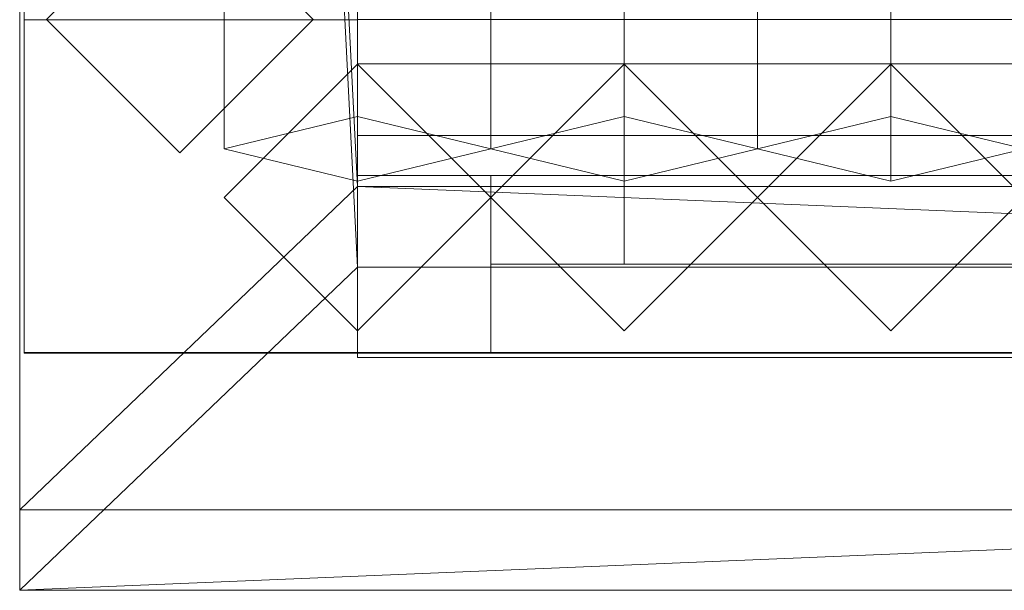
# Model space of a CAD drawing. Units: millimetres. Extents: x 1957 to 3915, y 5747 to 7327.
# Drawn here: x 2020 to 2241, y 5747 to 5876 of the extents above; entities that cross this region are included whole.
import ezdxf

# ---------------------------------------------------------------- set-up
doc = ezdxf.new("R2010")
doc.units = ezdxf.units.MM
doc.header["$LTSCALE"] = 5.08
doc.layers.add('ｽﾄｯｸﾔｰﾄﾞ2波板H319', color=7, linetype='Continuous')

msp = doc.modelspace()

# ---------------------------------------------------------------- linework, layer by layer
at = {"layer": 'ｽﾄｯｸﾔｰﾄﾞ2波板H319', "color": 7, "linetype": 'Continuous', "lineweight": 15, "invisible_edges": 8}
for points in [[(2019.68, 7326.94, 3091.21), (2019.68, 5765.34, 2701.86), (2019.68, 5765.34, 2701.86)], [(2019.68, 7308.79, 3163.98), (2019.68, 5747.19, 2774.63), (2019.68, 5747.19, 2774.63)], [(2095.68, 5853.83, 2721.93), (2095.68, 7269.89, 3074.99), (2095.68, 7269.89, 3074.99)], [(2155.68, 5853.83, 2721.93), (2155.68, 7269.89, 3074.99), (2155.68, 7269.89, 3074.99)], [(2215.68, 5853.83, 2721.93), (2215.68, 7269.89, 3074.99), (2215.68, 7269.89, 3074.99)], [(2065.68, 5846.58, 2751.04), (2065.68, 7262.63, 3104.1), (2065.68, 7262.63, 3104.1)], [(2125.68, 5846.58, 2751.04), (2125.68, 7262.63, 3104.1), (2125.68, 7262.63, 3104.1)], [(2125.68, 5846.58, 2751.04), (2125.68, 7262.63, 3104.1), (2125.68, 7262.63, 3104.1)], [(2185.68, 5846.58, 2751.04), (2185.68, 7262.63, 3104.1), (2185.68, 7262.63, 3104.1)], [(2185.68, 5846.58, 2751.04), (2185.68, 7262.63, 3104.1), (2185.68, 7262.63, 3104.1)], [(2095.68, 5839.32, 2780.15), (2095.68, 7255.38, 3133.21), (2095.68, 7255.38, 3133.21)], [(2155.68, 5839.32, 2780.15), (2155.68, 7255.38, 3133.21), (2155.68, 7255.38, 3133.21)], [(2215.68, 5839.32, 2780.15), (2215.68, 7255.38, 3133.21), (2215.68, 7255.38, 3133.21)], [(2095.68, 5838.11, 2720), (2095.68, 7254.17, 3073.06), (2095.68, 7254.17, 3073.06)], [(2020.68, 7245.61, 3140.76), (2020.68, 5800.61, 2785), (2020.68, 5800.61, 2785)], [(2020.68, 5875.61, 2728.46), (2020.68, 7245.61, 3065.76), (2020.68, 7245.61, 3065.76)], [(2095.68, 7245.61, 3140.76), (2095.68, 5800.61, 2785), (2095.68, 5800.61, 2785)], [(2095.68, 5875.61, 2728.46), (2095.68, 7245.61, 3065.76), (2095.68, 7245.61, 3065.76)], [(2095.68, 5819.97, 2792.77), (2095.68, 7236.02, 3145.83), (2095.68, 7236.02, 3145.83)], [(2020.68, 6369.71, 2847.93), (2020.68, 5800.71, 2710), (2020.68, 5800.71, 2710)], [(2020.68, 5800.71), (2020.68, 6369.71), (2020.68, 6369.71)], [(2095.68, 6369.71, 2847.93), (2095.68, 5800.71, 2710), (2095.68, 5800.71, 2710)], [(2095.68, 5800.71), (2095.68, 6369.71), (2095.68, 6369.71)], [(2020.68, 5875.61, 2728.46), (2095.68, 5875.61, 2728.46), (2095.68, 5875.61, 2728.46)], [(2020.68, 5875.61), (2095.68, 5875.61), (2095.68, 5875.61)], [(2020.68, 5800.61), (2020.68, 5875.61), (2020.68, 5875.61)], [(2020.68, 5875.61), (2020.68, 5875.61, 2728.46), (2020.68, 5875.61, 2728.46)], [(2055.68, 5845.71, 2758.41), (2025.68, 5875.71, 2765.68), (2025.68, 5875.71, 2765.68)], [(2025.68, 5875.71), (2055.68, 5845.71), (2055.68, 5845.71)], [(2085.68, 5875.71, 2765.68), (2055.68, 5845.71, 2758.41), (2055.68, 5845.71, 2758.41)], [(2055.68, 5845.71), (2085.68, 5875.71), (2085.68, 5875.71)], [(2095.68, 5875.71, 75), (2095.68, 5800.71, 75), (2095.68, 5800.71, 75)], [(2095.68, 5875.71), (2095.68, 5800.71), (2095.68, 5800.71)], [(2095.68, 5800.61), (2095.68, 5875.61), (2095.68, 5875.61)], [(2095.68, 5875.61), (2095.68, 5875.61, 2728.46), (2095.68, 5875.61, 2728.46)], [(2095.68, 5865.61, 2785), (2065.68, 5835.61, 2785), (2065.68, 5835.61, 2785)], [(2095.68, 5865.61), (2065.68, 5835.61), (2065.68, 5835.61)], [(2095.68, 5865.71, 2752.5), (2095.68, 5865.71, 2795.83), (2095.68, 5865.71, 2795.83)], [(2095.68, 5865.71, 2795.83), (2095.68, 5800.71, 2795.83), (2095.68, 5800.71, 2795.83)], [(3775.68, 5865.71, 2795.83), (2095.68, 5865.71, 2795.83), (2095.68, 5865.71, 2795.83)], [(2095.68, 5865.71, 2752.5), (2095.68, 5800.71, 2752.5), (2095.68, 5800.71, 2752.5)], [(3775.68, 5865.71, 2752.5), (2095.68, 5865.71, 2752.5), (2095.68, 5865.71, 2752.5)], [(2095.68, 5865.71, 2064.38), (2095.68, 5865.71, 2107.71), (2095.68, 5865.71, 2107.71)], [(2095.68, 5865.71, 2107.71), (2095.68, 5800.71, 2107.71), (2095.68, 5800.71, 2107.71)], [(3775.68, 5865.71, 2107.71), (2095.68, 5865.71, 2107.71), (2095.68, 5865.71, 2107.71)], [(2095.68, 5865.71, 2064.38), (2095.68, 5800.71, 2064.38), (2095.68, 5800.71, 2064.38)], [(3775.68, 5865.71, 2064.38), (2095.68, 5865.71, 2064.38), (2095.68, 5865.71, 2064.38)], [(2095.68, 5800.71, 1408.75), (2095.68, 5865.71, 1408.75), (2095.68, 5865.71, 1408.75)], [(2095.68, 5865.71, 1408.75), (3775.68, 5865.71, 1408.75), (3775.68, 5865.71, 1408.75)], [(2095.68, 5865.71, 1376.25), (2095.68, 5865.71, 1408.75), (2095.68, 5865.71, 1408.75)], [(2095.68, 5865.71, 1376.25), (2095.68, 5800.71, 1376.25), (2095.68, 5800.71, 1376.25)], [(3775.68, 5865.71, 1376.25), (2095.68, 5865.71, 1376.25), (2095.68, 5865.71, 1376.25)], [(2095.68, 5865.71, 688.12), (2095.68, 5865.71, 731.46), (2095.68, 5865.71, 731.46)], [(2095.68, 5865.71, 731.46), (2095.68, 5800.71, 731.46), (2095.68, 5800.71, 731.46)], [(3775.68, 5865.71, 731.46), (2095.68, 5865.71, 731.46), (2095.68, 5865.71, 731.46)], [(2095.68, 5865.71, 688.12), (2095.68, 5800.71, 688.12), (2095.68, 5800.71, 688.12)], [(3775.68, 5865.71, 688.12), (2095.68, 5865.71, 688.12), (2095.68, 5865.71, 688.12)], [(2095.68, 5865.61, 2064.38), (2095.68, 5805.61, 2064.38), (2095.68, 5805.61, 2064.38)], [(2095.68, 5865.61, 1408.75), (2095.68, 5805.61, 1408.75), (2095.68, 5805.61, 1408.75)], [(2095.68, 5865.61, 1408.75), (2095.68, 5865.61, 1408.75), (2095.68, 5865.61, 1408.75)], [(2095.68, 5865.61, 2064.38), (2095.68, 5865.61, 1408.75), (2095.68, 5865.61, 1408.75)], [(2095.68, 5865.61, 2064.38), (2095.68, 5865.61, 2064.38), (2095.68, 5865.61, 2064.38)], [(2125.68, 5835.61, 2064.38), (2095.68, 5865.61, 2064.38), (2095.68, 5865.61, 2064.38)], [(2095.68, 5865.61, 1408.75), (2125.68, 5835.61, 1408.75), (2125.68, 5835.61, 1408.75)], [(2095.68, 5865.61, 2064.38), (2095.68, 5865.61, 2785), (2095.68, 5865.61, 2785)], [(2095.68, 5865.61), (2095.68, 5865.61, 1408.75), (2095.68, 5865.61, 1408.75)], [(2125.68, 5835.61, 2785), (2095.68, 5865.61, 2785), (2095.68, 5865.61, 2785)], [(2125.68, 5835.61), (2095.68, 5865.61), (2095.68, 5865.61)], [(2155.68, 5865.61, 2064.38), (2125.68, 5835.61, 2064.38), (2125.68, 5835.61, 2064.38)], [(2125.68, 5835.61, 1408.75), (2155.68, 5865.61, 1408.75), (2155.68, 5865.61, 1408.75)], [(2155.68, 5865.61, 2785), (2125.68, 5835.61, 2785), (2125.68, 5835.61, 2785)], [(2155.68, 5865.61), (2125.68, 5835.61), (2125.68, 5835.61)], [(2185.68, 5835.61, 2064.38), (2155.68, 5865.61, 2064.38), (2155.68, 5865.61, 2064.38)], [(2155.68, 5865.61, 1408.75), (2185.68, 5835.61, 1408.75), (2185.68, 5835.61, 1408.75)], [(2155.68, 5865.61, 2064.38), (2155.68, 5865.61, 2785), (2155.68, 5865.61, 2785)], [(2155.68, 5865.61), (2155.68, 5865.61, 1408.75), (2155.68, 5865.61, 1408.75)], [(2185.68, 5835.61, 2785), (2155.68, 5865.61, 2785), (2155.68, 5865.61, 2785)], [(2185.68, 5835.61), (2155.68, 5865.61), (2155.68, 5865.61)], [(2215.68, 5865.61, 2064.38), (2185.68, 5835.61, 2064.38), (2185.68, 5835.61, 2064.38)], [(2185.68, 5835.61, 1408.75), (2215.68, 5865.61, 1408.75), (2215.68, 5865.61, 1408.75)], [(2215.68, 5865.61, 2785), (2185.68, 5835.61, 2785), (2185.68, 5835.61, 2785)], [(2215.68, 5865.61), (2185.68, 5835.61), (2185.68, 5835.61)], [(2245.68, 5835.61, 2064.38), (2215.68, 5865.61, 2064.38), (2215.68, 5865.61, 2064.38)], [(2215.68, 5865.61, 1408.75), (2245.68, 5835.61, 1408.75), (2245.68, 5835.61, 1408.75)], [(2215.68, 5865.61, 2064.38), (2215.68, 5865.61, 2785), (2215.68, 5865.61, 2785)], [(2215.68, 5865.61), (2215.68, 5865.61, 1408.75), (2215.68, 5865.61, 1408.75)], [(2245.68, 5835.61, 2785), (2215.68, 5865.61, 2785), (2215.68, 5865.61, 2785)], [(2245.68, 5835.61), (2215.68, 5865.61), (2215.68, 5865.61)], [(2095.68, 5853.83, 2721.93), (2065.68, 5846.58, 2751.04), (2065.68, 5846.58, 2751.04)], [(2125.68, 5846.58, 2751.04), (2095.68, 5853.83, 2721.93), (2095.68, 5853.83, 2721.93)], [(2155.68, 5853.83, 2721.93), (2125.68, 5846.58, 2751.04), (2125.68, 5846.58, 2751.04)], [(2185.68, 5846.58, 2751.04), (2155.68, 5853.83, 2721.93), (2155.68, 5853.83, 2721.93)], [(2215.68, 5853.83, 2721.93), (2185.68, 5846.58, 2751.04), (2185.68, 5846.58, 2751.04)], [(2245.68, 5846.58, 2751.04), (2215.68, 5853.83, 2721.93), (2215.68, 5853.83, 2721.93)], [(2095.68, 5849.61, 2775), (2095.68, 5849.61, 2795), (2095.68, 5849.61, 2795)], [(2095.68, 5849.61, 2795), (2095.68, 5799.61, 2795), (2095.68, 5799.61, 2795)], [(3775.68, 5849.61, 2795), (2095.68, 5849.61, 2795), (2095.68, 5849.61, 2795)], [(2095.68, 5849.61, 2775), (2095.68, 5799.61, 2775), (2095.68, 5799.61, 2775)], [(3775.68, 5849.61, 2775), (2095.68, 5849.61, 2775), (2095.68, 5849.61, 2775)], [(2065.68, 5846.58, 2751.04), (2095.68, 5839.32, 2780.15), (2095.68, 5839.32, 2780.15)], [(2095.68, 5839.32, 2780.15), (2125.68, 5846.58, 2751.04), (2125.68, 5846.58, 2751.04)], [(2125.68, 5846.58, 2751.04), (2155.68, 5839.32, 2780.15), (2155.68, 5839.32, 2780.15)], [(2155.68, 5839.32, 2780.15), (2185.68, 5846.58, 2751.04), (2185.68, 5846.58, 2751.04)], [(2185.68, 5846.58, 2751.04), (2215.68, 5839.32, 2780.15), (2215.68, 5839.32, 2780.15)], [(2215.68, 5839.32, 2780.15), (2245.68, 5846.58, 2751.04), (2245.68, 5846.58, 2751.04)], [(2055.68, 5845.71), (2055.68, 5845.71, 2758.41), (2055.68, 5845.71, 2758.41)], [(2095.68, 5840.61, 2064.38), (2095.68, 5800.61, 2064.38), (2095.68, 5800.61, 2064.38)], [(2095.68, 5840.61, 1408.75), (2095.68, 5800.61, 1408.75), (2095.68, 5800.61, 1408.75)], [(2095.68, 5840.61, 2064.38), (2095.68, 5840.61, 1408.75), (2095.68, 5840.61, 1408.75)], [(3775.68, 5840.61, 2064.38), (2095.68, 5840.61, 2064.38), (2095.68, 5840.61, 2064.38)], [(2095.68, 5840.61, 1408.75), (3775.68, 5840.61, 1408.75), (3775.68, 5840.61, 1408.75)], [(2095.68, 5840.61, 2064.38), (2095.68, 5800.61, 2064.38), (2095.68, 5800.61, 2064.38)], [(2095.68, 5840.61, 1408.75), (2095.68, 5800.61, 1408.75), (2095.68, 5800.61, 1408.75)], [(2095.68, 5840.61, 2064.38), (2095.68, 5840.61, 1408.75), (2095.68, 5840.61, 1408.75)], [(3775.68, 5840.61, 2064.38), (2095.68, 5840.61, 2064.38), (2095.68, 5840.61, 2064.38)], [(2095.68, 5840.61, 1408.75), (3775.68, 5840.61, 1408.75), (3775.68, 5840.61, 1408.75)], [(2125.68, 5840.61, 2034.37), (2125.68, 5820.61, 2034.37), (2125.68, 5820.61, 2034.37)], [(2125.68, 5840.61, 1438.75), (2125.68, 5820.61, 1438.75), (2125.68, 5820.61, 1438.75)], [(2125.68, 5840.61, 2034.37), (2125.68, 5840.61, 1438.75), (2125.68, 5840.61, 1438.75)], [(2950.68, 5840.61, 2034.37), (2125.68, 5840.61, 2034.37), (2125.68, 5840.61, 2034.37)], [(2125.68, 5840.61, 1438.75), (2950.68, 5840.61, 1438.75), (2950.68, 5840.61, 1438.75)], [(2125.68, 5840.61, 2034.37), (2125.68, 5800.61, 2034.37), (2125.68, 5800.61, 2034.37)], [(2125.68, 5840.61, 1438.75), (2125.68, 5800.61, 1438.75), (2125.68, 5800.61, 1438.75)], [(3745.68, 5840.61, 1438.75), (2125.68, 5840.61, 1438.75), (2125.68, 5840.61, 1438.75)], [(2125.68, 5840.61, 2034.37), (3745.68, 5840.61, 2034.37), (3745.68, 5840.61, 2034.37)], [(2125.68, 5840.61, 1438.75), (2125.68, 5840.61, 2034.37), (2125.68, 5840.61, 2034.37)], [(2125.68, 5840.61, 2034.37), (2125.68, 5820.61, 2034.37), (2125.68, 5820.61, 2034.37)], [(2125.68, 5840.61, 1438.75), (2125.68, 5820.61, 1438.75), (2125.68, 5820.61, 1438.75)], [(2125.68, 5840.61, 2034.37), (2125.68, 5840.61, 1438.75), (2125.68, 5840.61, 1438.75)], [(2950.68, 5840.61, 2034.37), (2125.68, 5840.61, 2034.37), (2125.68, 5840.61, 2034.37)], [(2125.68, 5840.61, 1438.75), (2950.68, 5840.61, 1438.75), (2950.68, 5840.61, 1438.75)], [(2125.68, 5840.61, 2034.37), (2125.68, 5800.61, 2034.37), (2125.68, 5800.61, 2034.37)], [(2125.68, 5840.61, 1438.75), (2125.68, 5800.61, 1438.75), (2125.68, 5800.61, 1438.75)], [(3745.68, 5840.61, 1438.75), (2125.68, 5840.61, 1438.75), (2125.68, 5840.61, 1438.75)], [(2125.68, 5840.61, 2034.37), (3745.68, 5840.61, 2034.37), (3745.68, 5840.61, 2034.37)], [(2125.68, 5840.61, 1438.75), (2125.68, 5840.61, 2034.37), (2125.68, 5840.61, 2034.37)], [(2155.68, 5840.61, 2004.37), (2155.68, 5820.61, 2004.37), (2155.68, 5820.61, 2004.37)], [(2155.68, 5840.61, 1468.75), (2155.68, 5820.61, 1468.75), (2155.68, 5820.61, 1468.75)], [(2155.68, 5840.61, 2004.37), (2155.68, 5840.61, 1468.75), (2155.68, 5840.61, 1468.75)], [(2920.68, 5840.61, 2004.37), (2155.68, 5840.61, 2004.37), (2155.68, 5840.61, 2004.37)], [(2155.68, 5840.61, 1468.75), (2920.68, 5840.61, 1468.75), (2920.68, 5840.61, 1468.75)], [(2155.68, 5840.61, 2004.37), (2155.68, 5820.61, 2004.37), (2155.68, 5820.61, 2004.37)], [(2155.68, 5840.61, 1468.75), (2155.68, 5820.61, 1468.75), (2155.68, 5820.61, 1468.75)], [(2920.68, 5840.61, 1468.75), (2155.68, 5840.61, 1468.75), (2155.68, 5840.61, 1468.75)], [(2155.68, 5840.61, 2004.37), (2920.68, 5840.61, 2004.37), (2920.68, 5840.61, 2004.37)], [(2155.68, 5840.61, 1468.75), (2155.68, 5840.61, 2004.37), (2155.68, 5840.61, 2004.37)], [(2155.68, 5840.61, 2004.37), (2155.68, 5820.61, 2004.37), (2155.68, 5820.61, 2004.37)], [(2155.68, 5840.61, 1468.75), (2155.68, 5820.61, 1468.75), (2155.68, 5820.61, 1468.75)], [(2155.68, 5840.61, 2004.37), (2155.68, 5840.61, 1468.75), (2155.68, 5840.61, 1468.75)], [(2920.68, 5840.61, 2004.37), (2155.68, 5840.61, 2004.37), (2155.68, 5840.61, 2004.37)], [(2155.68, 5840.61, 1468.75), (2920.68, 5840.61, 1468.75), (2920.68, 5840.61, 1468.75)], [(2155.68, 5840.61, 2004.37), (2155.68, 5820.61, 2004.37), (2155.68, 5820.61, 2004.37)], [(2155.68, 5840.61, 1468.75), (2155.68, 5820.61, 1468.75), (2155.68, 5820.61, 1468.75)], [(2920.68, 5840.61, 1468.75), (2155.68, 5840.61, 1468.75), (2155.68, 5840.61, 1468.75)], [(2155.68, 5840.61, 2004.37), (2920.68, 5840.61, 2004.37), (2920.68, 5840.61, 2004.37)], [(2155.68, 5840.61, 1468.75), (2155.68, 5840.61, 2004.37), (2155.68, 5840.61, 2004.37)], [(2095.68, 5838.11, 2720), (2095.68, 5819.97, 2792.77), (2095.68, 5819.97, 2792.77)], [(3775.68, 5838.11, 2720), (2095.68, 5838.11, 2720), (2095.68, 5838.11, 2720)], [(2065.68, 5835.61), (2065.68, 5835.61, 2785), (2065.68, 5835.61, 2785)], [(2065.68, 5835.61, 2785), (2095.68, 5805.61, 2785), (2095.68, 5805.61, 2785)], [(2065.68, 5835.61), (2095.68, 5805.61), (2095.68, 5805.61)], [(2095.68, 5805.61, 2064.38), (2125.68, 5835.61, 2064.38), (2125.68, 5835.61, 2064.38)], [(2125.68, 5835.61, 1408.75), (2095.68, 5805.61, 1408.75), (2095.68, 5805.61, 1408.75)], [(2095.68, 5805.61, 2785), (2125.68, 5835.61, 2785), (2125.68, 5835.61, 2785)], [(2095.68, 5805.61), (2125.68, 5835.61), (2125.68, 5835.61)], [(2125.68, 5835.61, 2064.38), (2155.68, 5805.61, 2064.38), (2155.68, 5805.61, 2064.38)], [(2155.68, 5805.61, 1408.75), (2125.68, 5835.61, 1408.75), (2125.68, 5835.61, 1408.75)], [(2125.68, 5835.61, 2064.38), (2125.68, 5835.61, 2785), (2125.68, 5835.61, 2785)], [(2125.68, 5835.61), (2125.68, 5835.61, 1408.75), (2125.68, 5835.61, 1408.75)], [(2125.68, 5835.61, 2785), (2155.68, 5805.61, 2785), (2155.68, 5805.61, 2785)], [(2125.68, 5835.61), (2155.68, 5805.61), (2155.68, 5805.61)], [(2125.68, 5835.61, 2064.38), (2125.68, 5835.61, 2785), (2125.68, 5835.61, 2785)], [(2125.68, 5835.61), (2125.68, 5835.61, 1408.75), (2125.68, 5835.61, 1408.75)], [(2155.68, 5805.61, 2064.38), (2185.68, 5835.61, 2064.38), (2185.68, 5835.61, 2064.38)], [(2185.68, 5835.61, 1408.75), (2155.68, 5805.61, 1408.75), (2155.68, 5805.61, 1408.75)], [(2155.68, 5805.61, 2785), (2185.68, 5835.61, 2785), (2185.68, 5835.61, 2785)], [(2155.68, 5805.61), (2185.68, 5835.61), (2185.68, 5835.61)], [(2185.68, 5835.61, 2064.38), (2215.68, 5805.61, 2064.38), (2215.68, 5805.61, 2064.38)], [(2215.68, 5805.61, 1408.75), (2185.68, 5835.61, 1408.75), (2185.68, 5835.61, 1408.75)], [(2185.68, 5835.61, 2064.38), (2185.68, 5835.61, 2785), (2185.68, 5835.61, 2785)], [(2185.68, 5835.61), (2185.68, 5835.61, 1408.75), (2185.68, 5835.61, 1408.75)], [(2185.68, 5835.61, 2785), (2215.68, 5805.61, 2785), (2215.68, 5805.61, 2785)], [(2185.68, 5835.61), (2215.68, 5805.61), (2215.68, 5805.61)], [(2185.68, 5835.61, 2064.38), (2185.68, 5835.61, 2785), (2185.68, 5835.61, 2785)], [(2185.68, 5835.61), (2185.68, 5835.61, 1408.75), (2185.68, 5835.61, 1408.75)], [(2215.68, 5805.61, 2064.38), (2245.68, 5835.61, 2064.38), (2245.68, 5835.61, 2064.38)], [(2245.68, 5835.61, 1408.75), (2215.68, 5805.61, 1408.75), (2215.68, 5805.61, 1408.75)], [(2215.68, 5805.61, 2785), (2245.68, 5835.61, 2785), (2245.68, 5835.61, 2785)], [(2215.68, 5805.61), (2245.68, 5835.61), (2245.68, 5835.61)], [(3775.68, 5819.97, 2792.77), (2095.68, 5819.97, 2792.77), (2095.68, 5819.97, 2792.77)], [(2125.68, 5820.61, 2034.37), (2125.68, 5820.61, 1438.75), (2125.68, 5820.61, 1438.75)], [(2950.68, 5820.61, 2034.37), (2125.68, 5820.61, 2034.37), (2125.68, 5820.61, 2034.37)], [(2125.68, 5820.61, 1438.75), (2950.68, 5820.61, 1438.75), (2950.68, 5820.61, 1438.75)], [(2125.68, 5820.61, 2034.37), (2125.68, 5820.61, 1438.75), (2125.68, 5820.61, 1438.75)], [(2950.68, 5820.61, 2034.37), (2125.68, 5820.61, 2034.37), (2125.68, 5820.61, 2034.37)], [(2125.68, 5820.61, 1438.75), (2950.68, 5820.61, 1438.75), (2950.68, 5820.61, 1438.75)], [(2155.68, 5820.61, 2004.37), (2155.68, 5820.61, 1468.75), (2155.68, 5820.61, 1468.75)], [(2920.68, 5820.61, 2004.37), (2155.68, 5820.61, 2004.37), (2155.68, 5820.61, 2004.37)], [(2155.68, 5820.61, 1468.75), (2920.68, 5820.61, 1468.75), (2920.68, 5820.61, 1468.75)], [(2920.68, 5820.61, 1468.75), (2155.68, 5820.61, 1468.75), (2155.68, 5820.61, 1468.75)], [(2155.68, 5820.61, 2004.37), (2920.68, 5820.61, 2004.37), (2920.68, 5820.61, 2004.37)], [(2155.68, 5820.61, 1468.75), (2155.68, 5820.61, 2004.37), (2155.68, 5820.61, 2004.37)], [(2155.68, 5820.61, 2004.37), (2155.68, 5820.61, 1468.75), (2155.68, 5820.61, 1468.75)], [(2920.68, 5820.61, 2004.37), (2155.68, 5820.61, 2004.37), (2155.68, 5820.61, 2004.37)], [(2155.68, 5820.61, 1468.75), (2920.68, 5820.61, 1468.75), (2920.68, 5820.61, 1468.75)], [(2920.68, 5820.61, 1468.75), (2155.68, 5820.61, 1468.75), (2155.68, 5820.61, 1468.75)], [(2155.68, 5820.61, 2004.37), (2920.68, 5820.61, 2004.37), (2920.68, 5820.61, 2004.37)], [(2155.68, 5820.61, 1468.75), (2155.68, 5820.61, 2004.37), (2155.68, 5820.61, 2004.37)], [(2095.68, 5805.61, 2064.38), (2095.68, 5805.61, 2064.38), (2095.68, 5805.61, 2064.38)], [(2095.68, 5805.61, 1408.75), (2095.68, 5805.61, 2064.38), (2095.68, 5805.61, 2064.38)], [(2095.68, 5805.61, 1408.75), (2095.68, 5805.61, 1408.75), (2095.68, 5805.61, 1408.75)], [(2095.68, 5805.61, 2064.38), (2095.68, 5805.61, 2785), (2095.68, 5805.61, 2785)], [(2095.68, 5805.61), (2095.68, 5805.61, 1408.75), (2095.68, 5805.61, 1408.75)], [(2155.68, 5805.61, 2064.38), (2155.68, 5805.61, 2785), (2155.68, 5805.61, 2785)], [(2155.68, 5805.61), (2155.68, 5805.61, 1408.75), (2155.68, 5805.61, 1408.75)], [(2215.68, 5805.61, 2064.38), (2215.68, 5805.61, 2785), (2215.68, 5805.61, 2785)], [(2215.68, 5805.61), (2215.68, 5805.61, 1408.75), (2215.68, 5805.61, 1408.75)], [(2020.68, 5800.71, 2710), (2095.68, 5800.71, 2710), (2095.68, 5800.71, 2710)], [(2020.68, 5800.71), (2095.68, 5800.71), (2095.68, 5800.71)], [(2020.68, 5800.71, 2710), (2020.68, 5800.71), (2020.68, 5800.71)], [(2020.68, 5800.61), (2095.68, 5800.61), (2095.68, 5800.61)], [(2020.68, 5800.61, 2785), (2095.68, 5800.61, 2785), (2095.68, 5800.61, 2785)], [(2020.68, 5800.61, 2785), (2020.68, 5800.61), (2020.68, 5800.61)], [(2095.68, 5800.71, 2710), (2095.68, 5800.71), (2095.68, 5800.71)], [(2095.68, 5800.71, 2752.5), (2095.68, 5800.71, 2795.83), (2095.68, 5800.71, 2795.83)], [(2095.68, 5800.71, 2795.83), (3775.68, 5800.71, 2795.83), (3775.68, 5800.71, 2795.83)], [(2095.68, 5800.71, 2752.5), (3775.68, 5800.71, 2752.5), (3775.68, 5800.71, 2752.5)], [(2095.68, 5800.71, 2064.38), (2095.68, 5800.71, 2107.71), (2095.68, 5800.71, 2107.71)], [(2095.68, 5800.71, 2107.71), (3775.68, 5800.71, 2107.71), (3775.68, 5800.71, 2107.71)], [(2095.68, 5800.71, 2064.38), (3775.68, 5800.71, 2064.38), (3775.68, 5800.71, 2064.38)], [(3775.68, 5800.71, 1408.75), (2095.68, 5800.71, 1408.75), (2095.68, 5800.71, 1408.75)], [(2095.68, 5800.71, 1376.25), (2095.68, 5800.71, 1408.75), (2095.68, 5800.71, 1408.75)], [(2095.68, 5800.71, 1376.25), (3775.68, 5800.71, 1376.25), (3775.68, 5800.71, 1376.25)], [(2095.68, 5800.71, 688.12), (2095.68, 5800.71, 731.46), (2095.68, 5800.71, 731.46)], [(2095.68, 5800.71, 731.46), (3775.68, 5800.71, 731.46), (3775.68, 5800.71, 731.46)], [(2095.68, 5800.71, 688.12), (3775.68, 5800.71, 688.12), (3775.68, 5800.71, 688.12)], [(2095.68, 5800.71), (2095.68, 5800.71, 75), (2095.68, 5800.71, 75)], [(2095.68, 5800.71, 75), (3775.68, 5800.71, 75), (3775.68, 5800.71, 75)], [(2095.68, 5800.71), (3775.68, 5800.71), (3775.68, 5800.71)], [(2095.68, 5800.61, 2064.38), (2095.68, 5800.61, 1408.75), (2095.68, 5800.61, 1408.75)], [(3775.68, 5800.61, 2064.38), (2095.68, 5800.61, 2064.38), (2095.68, 5800.61, 2064.38)], [(2095.68, 5800.61, 1408.75), (3775.68, 5800.61, 1408.75), (3775.68, 5800.61, 1408.75)], [(2095.68, 5800.61, 2064.38), (2095.68, 5800.61, 1408.75), (2095.68, 5800.61, 1408.75)], [(3775.68, 5800.61, 2064.38), (2095.68, 5800.61, 2064.38), (2095.68, 5800.61, 2064.38)], [(2095.68, 5800.61, 1408.75), (3775.68, 5800.61, 1408.75), (3775.68, 5800.61, 1408.75)], [(2095.68, 5800.61, 2785), (2095.68, 5800.61), (2095.68, 5800.61)], [(3745.68, 5800.61, 1438.75), (2125.68, 5800.61, 1438.75), (2125.68, 5800.61, 1438.75)], [(2125.68, 5800.61, 2034.37), (3745.68, 5800.61, 2034.37), (3745.68, 5800.61, 2034.37)], [(2125.68, 5800.61, 1438.75), (2125.68, 5800.61, 2034.37), (2125.68, 5800.61, 2034.37)], [(3745.68, 5800.61, 1438.75), (2125.68, 5800.61, 1438.75), (2125.68, 5800.61, 1438.75)], [(2125.68, 5800.61, 2034.37), (3745.68, 5800.61, 2034.37), (3745.68, 5800.61, 2034.37)], [(2125.68, 5800.61, 1438.75), (2125.68, 5800.61, 2034.37), (2125.68, 5800.61, 2034.37)], [(2095.68, 5799.61, 2775), (2095.68, 5799.61, 2795), (2095.68, 5799.61, 2795)], [(2095.68, 5799.61, 2795), (3775.68, 5799.61, 2795), (3775.68, 5799.61, 2795)], [(2095.68, 5799.61, 2775), (3775.68, 5799.61, 2775), (3775.68, 5799.61, 2775)], [(2019.68, 5765.34, 2701.86), (2019.68, 5747.19, 2774.63), (2019.68, 5747.19, 2774.63)], [(2019.68, 5765.34, 2701.86), (3851.68, 5765.34, 2701.86), (3851.68, 5765.34, 2701.86)], [(2019.68, 5747.19, 2774.63), (3851.68, 5747.19, 2774.63), (3851.68, 5747.19, 2774.63)]]:
    msp.add_3dface(points, dxfattribs=at)
at = {"layer": 'ｽﾄｯｸﾔｰﾄﾞ2波板H319', "color": 7, "linetype": 'Continuous', "lineweight": 15}
for points in [[(2019.68, 7326.94, 3091.21), (2019.68, 5765.34, 2701.86), (2019.68, 5747.19, 2774.63), (2019.68, 7308.79, 3163.98)], [(2019.68, 7326.94, 3091.21), (2095.68, 7254.17, 3073.06), (2095.68, 5838.11, 2720)], [(2019.68, 5765.34, 2701.86), (2019.68, 7326.94, 3091.21), (2095.68, 5838.11, 2720)], [(2095.68, 5819.97, 2792.77), (2095.68, 7236.02, 3145.83), (2019.68, 7308.79, 3163.98)], [(2019.68, 5747.19, 2774.63), (2095.68, 5819.97, 2792.77), (2019.68, 7308.79, 3163.98)], [(2095.68, 5853.83, 2721.93), (2065.68, 5846.58, 2751.04), (2065.68, 7262.63, 3104.1), (2095.68, 7269.89, 3074.99)], [(2125.68, 5846.58, 2751.04), (2095.68, 5853.83, 2721.93), (2095.68, 7269.89, 3074.99), (2125.68, 7262.63, 3104.1)], [(2155.68, 5853.83, 2721.93), (2125.68, 5846.58, 2751.04), (2125.68, 7262.63, 3104.1), (2155.68, 7269.89, 3074.99)], [(2185.68, 5846.58, 2751.04), (2155.68, 5853.83, 2721.93), (2155.68, 7269.89, 3074.99), (2185.68, 7262.63, 3104.1)], [(2215.68, 5853.83, 2721.93), (2185.68, 5846.58, 2751.04), (2185.68, 7262.63, 3104.1), (2215.68, 7269.89, 3074.99)], [(2245.68, 5846.58, 2751.04), (2215.68, 5853.83, 2721.93), (2215.68, 7269.89, 3074.99), (2245.68, 7262.63, 3104.1)], [(2065.68, 5846.58, 2751.04), (2095.68, 5839.32, 2780.15), (2095.68, 7255.38, 3133.21), (2065.68, 7262.63, 3104.1)], [(2095.68, 5839.32, 2780.15), (2125.68, 5846.58, 2751.04), (2125.68, 7262.63, 3104.1), (2095.68, 7255.38, 3133.21)], [(2125.68, 5846.58, 2751.04), (2155.68, 5839.32, 2780.15), (2155.68, 7255.38, 3133.21), (2125.68, 7262.63, 3104.1)], [(2155.68, 5839.32, 2780.15), (2185.68, 5846.58, 2751.04), (2185.68, 7262.63, 3104.1), (2155.68, 7255.38, 3133.21)], [(2185.68, 5846.58, 2751.04), (2215.68, 5839.32, 2780.15), (2215.68, 7255.38, 3133.21), (2185.68, 7262.63, 3104.1)], [(2215.68, 5839.32, 2780.15), (2245.68, 5846.58, 2751.04), (2245.68, 7262.63, 3104.1), (2215.68, 7255.38, 3133.21)], [(2095.68, 5838.11, 2720), (2095.68, 7254.17, 3073.06), (2095.68, 7236.02, 3145.83), (2095.68, 5819.97, 2792.77)], [(2020.68, 5875.61, 2728.46), (2020.68, 7245.61, 3065.76), (2095.68, 7245.61, 3065.76), (2095.68, 5875.61, 2728.46)], [(2020.68, 7245.61, 3140.76), (2020.68, 5800.61, 2785), (2095.68, 5800.61, 2785), (2095.68, 7245.61, 3140.76)], [(2020.68, 5800.61, 2785), (2020.68, 7245.61, 3140.76), (2020.68, 7245.61, 3065.76)], [(2020.68, 5800.61, 2785), (2020.68, 7245.61, 3065.76), (2020.68, 5875.61, 2728.46)], [(2095.68, 7245.61, 3065.76), (2095.68, 7245.61, 3140.76), (2095.68, 5800.61, 2785)], [(2095.68, 5875.61, 2728.46), (2095.68, 7245.61, 3065.76), (2095.68, 5800.61, 2785)], [(2020.68, 5800.71), (2020.68, 6369.71), (2095.68, 6369.71), (2095.68, 5800.71)], [(2020.68, 6369.71, 2847.93), (2020.68, 5800.71, 2710), (2095.68, 5800.71, 2710), (2095.68, 6369.71, 2847.93)], [(2020.68, 5800.71), (2020.68, 5875.71, 75), (2020.68, 6369.71)], [(2095.68, 6369.71), (2095.68, 6294.71, 75), (2095.68, 5800.71)], [(2095.68, 5800.71), (2095.68, 6294.71, 75), (2095.68, 5875.71, 75)], [(2085.68, 5875.71), (2055.68, 5845.71), (2025.68, 5875.71), (2055.68, 5905.71)], [(2055.68, 5905.71, 2772.95), (2025.68, 5875.71, 2765.68), (2055.68, 5845.71, 2758.41), (2085.68, 5875.71, 2765.68)], [(2020.68, 5800.71, 2710), (2020.68, 5875.71, 2728.46), (2020.68, 5875.71, 75)], [(2020.68, 5800.71), (2020.68, 5800.71, 2710), (2020.68, 5875.71, 75)], [(2020.68, 5875.61), (2020.68, 5875.61, 2728.46), (2095.68, 5875.61, 2728.46), (2095.68, 5875.61)], [(2020.68, 5800.61), (2020.68, 5875.61), (2095.68, 5875.61), (2095.68, 5800.61)], [(2020.68, 5800.61), (2020.68, 5800.61, 2785), (2020.68, 5875.61, 2728.46)], [(2020.68, 5800.61), (2020.68, 5875.61, 2728.46), (2020.68, 5875.61)], [(2055.68, 5845.71), (2055.68, 5845.71, 2758.41), (2025.68, 5875.71, 2765.68), (2025.68, 5875.71)], [(2085.68, 5875.71), (2085.68, 5875.71, 2765.68), (2055.68, 5845.71, 2758.41), (2055.68, 5845.71)], [(2095.68, 5875.71, 75), (2095.68, 5875.71, 2728.46), (2095.68, 5800.71, 2710)], [(2095.68, 5800.71), (2095.68, 5875.71, 75), (2095.68, 5800.71, 2710)], [(3775.68, 5800.71), (2095.68, 5800.71), (2095.68, 5875.71), (3775.68, 5875.71)], [(2095.68, 5800.71, 75), (3775.68, 5800.71, 75), (3775.68, 5875.71, 75), (2095.68, 5875.71, 75)], [(2095.68, 5875.71), (2095.68, 5800.71), (2095.68, 5800.71, 75), (2095.68, 5875.71, 75)], [(2095.68, 5875.61), (2095.68, 5875.61, 2728.46), (2095.68, 5800.61)], [(2095.68, 5800.61), (2095.68, 5875.61, 2728.46), (2095.68, 5800.61, 2785)], [(2095.68, 5805.61), (2065.68, 5835.61), (2095.68, 5865.61), (2125.68, 5835.61)], [(2095.68, 5805.61, 2785), (2125.68, 5835.61, 2785), (2095.68, 5865.61, 2785), (2065.68, 5835.61, 2785)], [(2065.68, 5835.61), (2065.68, 5835.61, 2785), (2095.68, 5865.61, 2785), (2095.68, 5865.61, 2064.38)], [(2065.68, 5835.61), (2095.68, 5865.61, 2064.38), (2095.68, 5865.61, 2064.38), (2095.68, 5865.61, 1408.75)], [(2065.68, 5835.61), (2095.68, 5865.61, 1408.75), (2095.68, 5865.61, 1408.75), (2095.68, 5865.61)], [(3775.68, 5800.71, 2752.5), (2095.68, 5800.71, 2752.5), (2095.68, 5865.71, 2752.5), (3775.68, 5865.71, 2752.5)], [(2095.68, 5800.71, 2795.83), (3775.68, 5800.71, 2795.83), (3775.68, 5865.71, 2795.83), (2095.68, 5865.71, 2795.83)], [(3775.68, 5865.71, 2752.5), (2095.68, 5865.71, 2752.5), (2095.68, 5865.71, 2795.83), (3775.68, 5865.71, 2795.83)], [(2095.68, 5865.71, 2752.5), (2095.68, 5800.71, 2752.5), (2095.68, 5800.71, 2795.83), (2095.68, 5865.71, 2795.83)], [(3775.68, 5800.71, 2064.38), (2095.68, 5800.71, 2064.38), (2095.68, 5865.71, 2064.38), (3775.68, 5865.71, 2064.38)], [(2095.68, 5800.71, 2107.71), (3775.68, 5800.71, 2107.71), (3775.68, 5865.71, 2107.71), (2095.68, 5865.71, 2107.71)], [(3775.68, 5865.71, 2064.38), (2095.68, 5865.71, 2064.38), (2095.68, 5865.71, 2107.71), (3775.68, 5865.71, 2107.71)], [(2095.68, 5865.71, 2064.38), (2095.68, 5800.71, 2064.38), (2095.68, 5800.71, 2107.71), (2095.68, 5865.71, 2107.71)], [(3775.68, 5800.71, 1376.25), (2095.68, 5800.71, 1376.25), (2095.68, 5865.71, 1376.25), (3775.68, 5865.71, 1376.25)], [(2095.68, 5865.71, 1376.25), (2095.68, 5865.71, 1408.75), (3775.68, 5865.71, 1408.75), (3775.68, 5865.71, 1376.25)], [(2095.68, 5800.71, 1376.25), (2095.68, 5800.71, 1408.75), (2095.68, 5865.71, 1408.75), (2095.68, 5865.71, 1376.25)], [(2095.68, 5800.71, 1408.75), (3775.68, 5800.71, 1408.75), (3775.68, 5865.71, 1408.75), (2095.68, 5865.71, 1408.75)], [(3775.68, 5800.71, 688.12), (2095.68, 5800.71, 688.12), (2095.68, 5865.71, 688.12), (3775.68, 5865.71, 688.12)], [(2095.68, 5800.71, 731.46), (3775.68, 5800.71, 731.46), (3775.68, 5865.71, 731.46), (2095.68, 5865.71, 731.46)], [(3775.68, 5865.71, 688.12), (2095.68, 5865.71, 688.12), (2095.68, 5865.71, 731.46), (3775.68, 5865.71, 731.46)], [(2095.68, 5865.71, 688.12), (2095.68, 5800.71, 688.12), (2095.68, 5800.71, 731.46), (2095.68, 5865.71, 731.46)], [(2095.68, 5865.61), (2095.68, 5865.61, 1408.75), (2125.68, 5835.61, 1408.75), (2125.68, 5835.61)], [(2095.68, 5865.61, 2785), (2125.68, 5835.61, 2785), (2125.68, 5835.61, 2064.38), (2095.68, 5865.61, 2064.38)], [(2125.68, 5835.61, 1408.75), (2095.68, 5865.61, 1408.75), (2095.68, 5865.61, 1408.75), (2095.68, 5805.61, 1408.75)], [(2125.68, 5835.61, 2064.38), (2095.68, 5805.61, 2064.38), (2095.68, 5805.61, 2064.38), (2095.68, 5865.61, 2064.38)], [(2125.68, 5835.61, 2064.38), (2095.68, 5865.61, 2064.38), (2095.68, 5865.61, 2064.38)], [(2095.68, 5865.61, 1408.75), (2095.68, 5865.61, 2064.38), (2095.68, 5805.61, 2064.38), (2095.68, 5805.61, 1408.75)], [(2155.68, 5805.61), (2125.68, 5835.61), (2155.68, 5865.61), (2185.68, 5835.61)], [(2155.68, 5805.61, 2785), (2185.68, 5835.61, 2785), (2155.68, 5865.61, 2785), (2125.68, 5835.61, 2785)], [(2125.68, 5835.61), (2125.68, 5835.61, 1408.75), (2155.68, 5865.61, 1408.75), (2155.68, 5865.61)], [(2125.68, 5835.61, 2785), (2155.68, 5865.61, 2785), (2155.68, 5865.61, 2064.38), (2125.68, 5835.61, 2064.38)], [(2185.68, 5835.61, 1408.75), (2155.68, 5865.61, 1408.75), (2125.68, 5835.61, 1408.75), (2155.68, 5805.61, 1408.75)], [(2185.68, 5835.61, 2064.38), (2155.68, 5805.61, 2064.38), (2125.68, 5835.61, 2064.38), (2155.68, 5865.61, 2064.38)], [(2155.68, 5865.61), (2155.68, 5865.61, 1408.75), (2185.68, 5835.61, 1408.75), (2185.68, 5835.61)], [(2155.68, 5865.61, 2785), (2185.68, 5835.61, 2785), (2185.68, 5835.61, 2064.38), (2155.68, 5865.61, 2064.38)], [(2215.68, 5805.61), (2185.68, 5835.61), (2215.68, 5865.61), (2245.68, 5835.61)], [(2215.68, 5805.61, 2785), (2245.68, 5835.61, 2785), (2215.68, 5865.61, 2785), (2185.68, 5835.61, 2785)], [(2185.68, 5835.61), (2185.68, 5835.61, 1408.75), (2215.68, 5865.61, 1408.75), (2215.68, 5865.61)], [(2185.68, 5835.61, 2785), (2215.68, 5865.61, 2785), (2215.68, 5865.61, 2064.38), (2185.68, 5835.61, 2064.38)], [(2245.68, 5835.61, 1408.75), (2215.68, 5865.61, 1408.75), (2185.68, 5835.61, 1408.75), (2215.68, 5805.61, 1408.75)], [(2245.68, 5835.61, 2064.38), (2215.68, 5805.61, 2064.38), (2185.68, 5835.61, 2064.38), (2215.68, 5865.61, 2064.38)], [(2215.68, 5865.61), (2215.68, 5865.61, 1408.75), (2245.68, 5835.61, 1408.75), (2245.68, 5835.61)], [(2215.68, 5865.61, 2785), (2245.68, 5835.61, 2785), (2245.68, 5835.61, 2064.38), (2215.68, 5865.61, 2064.38)], [(2095.68, 5839.32, 2780.15), (2065.68, 5846.58, 2751.04), (2095.68, 5853.83, 2721.93), (2125.68, 5846.58, 2751.04)], [(2155.68, 5839.32, 2780.15), (2125.68, 5846.58, 2751.04), (2155.68, 5853.83, 2721.93), (2185.68, 5846.58, 2751.04)], [(2215.68, 5839.32, 2780.15), (2185.68, 5846.58, 2751.04), (2215.68, 5853.83, 2721.93), (2245.68, 5846.58, 2751.04)], [(3775.68, 5799.61, 2775), (2095.68, 5799.61, 2775), (2095.68, 5849.61, 2775), (3775.68, 5849.61, 2775)], [(2095.68, 5799.61, 2795), (3775.68, 5799.61, 2795), (3775.68, 5849.61, 2795), (2095.68, 5849.61, 2795)], [(3775.68, 5849.61, 2775), (2095.68, 5849.61, 2775), (2095.68, 5849.61, 2795), (3775.68, 5849.61, 2795)], [(2095.68, 5849.61, 2775), (2095.68, 5799.61, 2775), (2095.68, 5799.61, 2795), (2095.68, 5849.61, 2795)], [(2095.68, 5840.61, 1408.75), (3775.68, 5840.61, 1408.75), (3775.68, 5800.61, 1408.75), (2095.68, 5800.61, 1408.75)], [(3775.68, 5840.61, 2064.38), (2095.68, 5840.61, 2064.38), (2095.68, 5800.61, 2064.38), (3775.68, 5800.61, 2064.38)], [(2095.68, 5840.61, 2064.38), (2095.68, 5840.61, 1408.75), (2095.68, 5800.61, 1408.75), (2095.68, 5800.61, 2064.38)], [(3745.68, 5840.61, 2034.37), (2125.68, 5840.61, 2034.37), (2095.68, 5840.61, 2064.38)], [(3745.68, 5840.61, 2034.37), (2095.68, 5840.61, 2064.38), (3775.68, 5840.61, 2064.38)], [(2095.68, 5840.61, 2064.38), (2125.68, 5840.61, 2034.37), (2125.68, 5840.61, 1438.75)], [(2095.68, 5840.61, 1408.75), (2095.68, 5840.61, 2064.38), (2125.68, 5840.61, 1438.75)], [(2095.68, 5840.61, 1408.75), (2125.68, 5840.61, 1438.75), (3775.68, 5840.61, 1408.75)], [(2095.68, 5840.61, 1408.75), (3775.68, 5840.61, 1408.75), (3775.68, 5800.61, 1408.75), (2095.68, 5800.61, 1408.75)], [(3775.68, 5840.61, 2064.38), (2095.68, 5840.61, 2064.38), (2095.68, 5800.61, 2064.38), (3775.68, 5800.61, 2064.38)], [(2095.68, 5840.61, 2064.38), (2095.68, 5840.61, 1408.75), (2095.68, 5800.61, 1408.75), (2095.68, 5800.61, 2064.38)], [(3745.68, 5840.61, 2034.37), (2125.68, 5840.61, 2034.37), (2095.68, 5840.61, 2064.38)], [(3745.68, 5840.61, 2034.37), (2095.68, 5840.61, 2064.38), (3775.68, 5840.61, 2064.38)], [(2095.68, 5840.61, 2064.38), (2125.68, 5840.61, 2034.37), (2125.68, 5840.61, 1438.75)], [(2095.68, 5840.61, 1408.75), (2095.68, 5840.61, 2064.38), (2125.68, 5840.61, 1438.75)], [(2095.68, 5840.61, 1408.75), (2125.68, 5840.61, 1438.75), (3775.68, 5840.61, 1408.75)], [(2125.68, 5840.61, 1438.75), (2125.68, 5840.61, 2034.37), (2125.68, 5800.61, 2034.37), (2125.68, 5800.61, 1438.75)], [(2125.68, 5840.61, 2034.37), (3745.68, 5840.61, 2034.37), (3745.68, 5800.61, 2034.37), (2125.68, 5800.61, 2034.37)], [(3745.68, 5840.61, 1438.75), (2125.68, 5840.61, 1438.75), (2125.68, 5800.61, 1438.75), (3745.68, 5800.61, 1438.75)], [(3775.68, 5840.61, 1408.75), (2125.68, 5840.61, 1438.75), (3745.68, 5840.61, 1438.75)], [(2125.68, 5840.61, 1438.75), (2950.68, 5840.61, 1438.75), (2950.68, 5820.61, 1438.75), (2125.68, 5820.61, 1438.75)], [(2950.68, 5840.61, 2034.37), (2125.68, 5840.61, 2034.37), (2125.68, 5820.61, 2034.37), (2950.68, 5820.61, 2034.37)], [(2125.68, 5840.61, 2034.37), (2125.68, 5840.61, 1438.75), (2125.68, 5820.61, 1438.75), (2125.68, 5820.61, 2034.37)], [(2920.68, 5840.61, 2004.37), (2155.68, 5840.61, 2004.37), (2125.68, 5840.61, 2034.37)], [(2920.68, 5840.61, 2004.37), (2125.68, 5840.61, 2034.37), (2950.68, 5840.61, 2034.37)], [(2125.68, 5840.61, 2034.37), (2155.68, 5840.61, 2004.37), (2155.68, 5840.61, 1468.75)], [(2125.68, 5840.61, 1438.75), (2125.68, 5840.61, 2034.37), (2155.68, 5840.61, 1468.75)], [(2125.68, 5840.61, 1438.75), (2155.68, 5840.61, 1468.75), (2950.68, 5840.61, 1438.75)], [(2125.68, 5840.61, 1438.75), (2125.68, 5840.61, 2034.37), (2125.68, 5800.61, 2034.37), (2125.68, 5800.61, 1438.75)], [(2125.68, 5840.61, 2034.37), (3745.68, 5840.61, 2034.37), (3745.68, 5800.61, 2034.37), (2125.68, 5800.61, 2034.37)], [(3745.68, 5840.61, 1438.75), (2125.68, 5840.61, 1438.75), (2125.68, 5800.61, 1438.75), (3745.68, 5800.61, 1438.75)], [(3775.68, 5840.61, 1408.75), (2125.68, 5840.61, 1438.75), (3745.68, 5840.61, 1438.75)], [(2125.68, 5840.61, 1438.75), (2950.68, 5840.61, 1438.75), (2950.68, 5820.61, 1438.75), (2125.68, 5820.61, 1438.75)], [(2950.68, 5840.61, 2034.37), (2125.68, 5840.61, 2034.37), (2125.68, 5820.61, 2034.37), (2950.68, 5820.61, 2034.37)], [(2125.68, 5840.61, 2034.37), (2125.68, 5840.61, 1438.75), (2125.68, 5820.61, 1438.75), (2125.68, 5820.61, 2034.37)], [(2920.68, 5840.61, 2004.37), (2155.68, 5840.61, 2004.37), (2125.68, 5840.61, 2034.37)], [(2920.68, 5840.61, 2004.37), (2125.68, 5840.61, 2034.37), (2950.68, 5840.61, 2034.37)], [(2125.68, 5840.61, 2034.37), (2155.68, 5840.61, 2004.37), (2155.68, 5840.61, 1468.75)], [(2125.68, 5840.61, 1438.75), (2125.68, 5840.61, 2034.37), (2155.68, 5840.61, 1468.75)], [(2125.68, 5840.61, 1438.75), (2155.68, 5840.61, 1468.75), (2950.68, 5840.61, 1438.75)], [(2155.68, 5840.61, 1468.75), (2155.68, 5840.61, 2004.37), (2155.68, 5820.61, 2004.37), (2155.68, 5820.61, 1468.75)], [(2155.68, 5840.61, 2004.37), (2920.68, 5840.61, 2004.37), (2920.68, 5820.61, 2004.37), (2155.68, 5820.61, 2004.37)], [(2920.68, 5840.61, 1468.75), (2155.68, 5840.61, 1468.75), (2155.68, 5820.61, 1468.75), (2920.68, 5820.61, 1468.75)], [(2950.68, 5840.61, 1438.75), (2155.68, 5840.61, 1468.75), (2920.68, 5840.61, 1468.75)], [(2155.68, 5840.61, 1468.75), (2920.68, 5840.61, 1468.75), (2920.68, 5820.61, 1468.75), (2155.68, 5820.61, 1468.75)], [(2920.68, 5840.61, 2004.37), (2155.68, 5840.61, 2004.37), (2155.68, 5820.61, 2004.37), (2920.68, 5820.61, 2004.37)], [(2155.68, 5840.61, 2004.37), (2155.68, 5840.61, 1468.75), (2155.68, 5820.61, 1468.75), (2155.68, 5820.61, 2004.37)], [(2155.68, 5840.61, 1468.75), (2155.68, 5840.61, 2004.37), (2920.68, 5840.61, 2004.37), (2920.68, 5840.61, 1468.75)], [(2155.68, 5840.61, 1468.75), (2155.68, 5840.61, 2004.37), (2155.68, 5820.61, 2004.37), (2155.68, 5820.61, 1468.75)], [(2155.68, 5840.61, 2004.37), (2920.68, 5840.61, 2004.37), (2920.68, 5820.61, 2004.37), (2155.68, 5820.61, 2004.37)], [(2920.68, 5840.61, 1468.75), (2155.68, 5840.61, 1468.75), (2155.68, 5820.61, 1468.75), (2920.68, 5820.61, 1468.75)], [(2950.68, 5840.61, 1438.75), (2155.68, 5840.61, 1468.75), (2920.68, 5840.61, 1468.75)], [(2155.68, 5840.61, 1468.75), (2920.68, 5840.61, 1468.75), (2920.68, 5820.61, 1468.75), (2155.68, 5820.61, 1468.75)], [(2920.68, 5840.61, 2004.37), (2155.68, 5840.61, 2004.37), (2155.68, 5820.61, 2004.37), (2920.68, 5820.61, 2004.37)], [(2155.68, 5840.61, 2004.37), (2155.68, 5840.61, 1468.75), (2155.68, 5820.61, 1468.75), (2155.68, 5820.61, 2004.37)], [(2155.68, 5840.61, 1468.75), (2155.68, 5840.61, 2004.37), (2920.68, 5840.61, 2004.37), (2920.68, 5840.61, 1468.75)], [(2019.68, 5765.34, 2701.86), (2095.68, 5838.11, 2720), (3851.68, 5765.34, 2701.86)], [(3775.68, 5838.11, 2720), (2095.68, 5838.11, 2720), (2095.68, 5819.97, 2792.77), (3775.68, 5819.97, 2792.77)], [(3851.68, 5765.34, 2701.86), (2095.68, 5838.11, 2720), (3775.68, 5838.11, 2720)], [(2095.68, 5805.61), (2095.68, 5805.61, 2785), (2065.68, 5835.61, 2785), (2065.68, 5835.61)], [(2125.68, 5835.61), (2125.68, 5835.61, 1408.75), (2095.68, 5805.61, 1408.75), (2095.68, 5805.61)], [(2125.68, 5835.61, 2785), (2095.68, 5805.61, 2785), (2095.68, 5805.61, 2064.38), (2125.68, 5835.61, 2064.38)], [(2125.68, 5835.61, 1408.75), (2095.68, 5805.61, 1408.75), (2095.68, 5805.61, 1408.75)], [(2155.68, 5805.61), (2155.68, 5805.61, 1408.75), (2125.68, 5835.61, 1408.75), (2125.68, 5835.61)], [(2155.68, 5805.61, 2785), (2125.68, 5835.61, 2785), (2125.68, 5835.61, 2064.38), (2155.68, 5805.61, 2064.38)], [(2185.68, 5835.61), (2185.68, 5835.61, 1408.75), (2155.68, 5805.61, 1408.75), (2155.68, 5805.61)], [(2185.68, 5835.61, 2785), (2155.68, 5805.61, 2785), (2155.68, 5805.61, 2064.38), (2185.68, 5835.61, 2064.38)], [(2215.68, 5805.61), (2215.68, 5805.61, 1408.75), (2185.68, 5835.61, 1408.75), (2185.68, 5835.61)], [(2215.68, 5805.61, 2785), (2185.68, 5835.61, 2785), (2185.68, 5835.61, 2064.38), (2215.68, 5805.61, 2064.38)], [(2245.68, 5835.61), (2245.68, 5835.61, 1408.75), (2215.68, 5805.61, 1408.75), (2215.68, 5805.61)], [(2245.68, 5835.61, 2785), (2215.68, 5805.61, 2785), (2215.68, 5805.61, 2064.38), (2245.68, 5835.61, 2064.38)], [(3851.68, 5747.19, 2774.63), (3775.68, 5819.97, 2792.77), (2019.68, 5747.19, 2774.63)], [(2019.68, 5747.19, 2774.63), (3775.68, 5819.97, 2792.77), (2095.68, 5819.97, 2792.77)], [(2155.68, 5820.61, 2004.37), (2950.68, 5820.61, 2034.37), (2125.68, 5820.61, 2034.37)], [(2155.68, 5820.61, 1468.75), (2155.68, 5820.61, 2004.37), (2125.68, 5820.61, 2034.37)], [(2950.68, 5820.61, 1438.75), (2920.68, 5820.61, 1468.75), (2125.68, 5820.61, 1438.75)], [(2125.68, 5820.61, 1438.75), (2920.68, 5820.61, 1468.75), (2155.68, 5820.61, 1468.75)], [(2125.68, 5820.61, 1438.75), (2155.68, 5820.61, 1468.75), (2125.68, 5820.61, 2034.37)], [(2155.68, 5820.61, 2004.37), (2950.68, 5820.61, 2034.37), (2125.68, 5820.61, 2034.37)], [(2155.68, 5820.61, 1468.75), (2155.68, 5820.61, 2004.37), (2125.68, 5820.61, 2034.37)], [(2950.68, 5820.61, 1438.75), (2920.68, 5820.61, 1468.75), (2125.68, 5820.61, 1438.75)], [(2125.68, 5820.61, 1438.75), (2920.68, 5820.61, 1468.75), (2155.68, 5820.61, 1468.75)], [(2125.68, 5820.61, 1438.75), (2155.68, 5820.61, 1468.75), (2125.68, 5820.61, 2034.37)], [(2155.68, 5820.61, 2004.37), (2920.68, 5820.61, 2004.37), (2950.68, 5820.61, 2034.37)], [(2155.68, 5820.61, 1468.75), (2920.68, 5820.61, 1468.75), (2920.68, 5820.61, 2004.37), (2155.68, 5820.61, 2004.37)], [(2155.68, 5820.61, 2004.37), (2920.68, 5820.61, 2004.37), (2950.68, 5820.61, 2034.37)], [(2155.68, 5820.61, 1468.75), (2920.68, 5820.61, 1468.75), (2920.68, 5820.61, 2004.37), (2155.68, 5820.61, 2004.37)], [(2095.68, 5805.61), (2095.68, 5805.61, 1408.75), (2095.68, 5805.61, 1408.75), (2095.68, 5805.61, 2064.38)], [(2095.68, 5805.61), (2095.68, 5805.61, 2064.38), (2095.68, 5805.61, 2064.38), (2095.68, 5805.61, 2785)], [(2020.68, 5800.71, 2710), (2020.68, 5800.71), (2095.68, 5800.71), (2095.68, 5800.71, 2710)], [(2020.68, 5800.61, 2785), (2020.68, 5800.61), (2095.68, 5800.61), (2095.68, 5800.61, 2785)], [(2095.68, 5800.71, 2752.5), (3775.68, 5800.71, 2752.5), (3775.68, 5800.71, 2795.83), (2095.68, 5800.71, 2795.83)], [(2095.68, 5800.71, 2064.38), (3775.68, 5800.71, 2064.38), (3775.68, 5800.71, 2107.71), (2095.68, 5800.71, 2107.71)], [(3775.68, 5800.71, 1376.25), (3775.68, 5800.71, 1408.75), (2095.68, 5800.71, 1408.75), (2095.68, 5800.71, 1376.25)], [(2095.68, 5800.71, 688.12), (3775.68, 5800.71, 688.12), (3775.68, 5800.71, 731.46), (2095.68, 5800.71, 731.46)], [(2095.68, 5800.71), (3775.68, 5800.71), (3775.68, 5800.71, 75), (2095.68, 5800.71, 75)], [(2125.68, 5800.61, 2034.37), (3775.68, 5800.61, 2064.38), (2095.68, 5800.61, 2064.38)], [(2125.68, 5800.61, 1438.75), (2125.68, 5800.61, 2034.37), (2095.68, 5800.61, 2064.38)], [(3775.68, 5800.61, 1408.75), (3745.68, 5800.61, 1438.75), (2095.68, 5800.61, 1408.75)], [(2095.68, 5800.61, 1408.75), (3745.68, 5800.61, 1438.75), (2125.68, 5800.61, 1438.75)], [(2095.68, 5800.61, 1408.75), (2125.68, 5800.61, 1438.75), (2095.68, 5800.61, 2064.38)], [(2125.68, 5800.61, 2034.37), (3775.68, 5800.61, 2064.38), (2095.68, 5800.61, 2064.38)], [(2125.68, 5800.61, 1438.75), (2125.68, 5800.61, 2034.37), (2095.68, 5800.61, 2064.38)], [(3775.68, 5800.61, 1408.75), (3745.68, 5800.61, 1438.75), (2095.68, 5800.61, 1408.75)], [(2095.68, 5800.61, 1408.75), (3745.68, 5800.61, 1438.75), (2125.68, 5800.61, 1438.75)], [(2095.68, 5800.61, 1408.75), (2125.68, 5800.61, 1438.75), (2095.68, 5800.61, 2064.38)], [(2125.68, 5800.61, 2034.37), (3745.68, 5800.61, 2034.37), (3775.68, 5800.61, 2064.38)], [(2125.68, 5800.61, 2034.37), (3745.68, 5800.61, 2034.37), (3775.68, 5800.61, 2064.38)], [(2095.68, 5799.61, 2775), (3775.68, 5799.61, 2775), (3775.68, 5799.61, 2795), (2095.68, 5799.61, 2795)], [(2019.68, 5765.34, 2701.86), (3851.68, 5765.34, 2701.86), (3851.68, 5747.19, 2774.63), (2019.68, 5747.19, 2774.63)]]:
    msp.add_3dface(points, dxfattribs=at)

doc.saveas('drawing.dxf')
